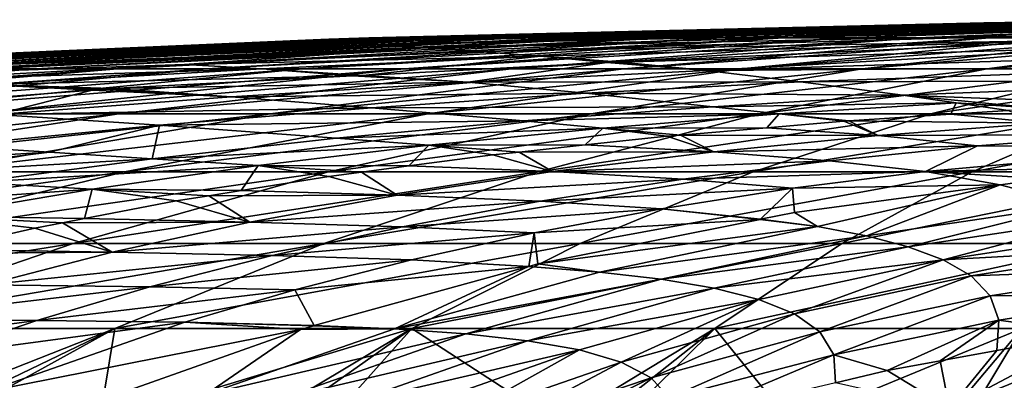
# Model space of a CAD drawing. Extents: x -50 to 50, y -39.6 to 16.5.
# Drawn here: x -15.1 to -6, y 13.1 to 16.5 of the extents above; entities that cross this region are included whole.
import ezdxf

# ---------------------------------------------------------------- set-up
doc = ezdxf.new("R2010")
doc.units = 0
doc.layers.add('L2', color=7, linetype='CONTINUOUS')

msp = doc.modelspace()

# ---------------------------------------------------------------- linework, layer by layer
at = {"layer": 'L2', "color": 7}
for points in [[(-12.23944, 16.27615, -5.997711), (-12.33365, 16.28467, -2.962737), (-6.165498, 16.44566, -2.841895)], [(-6.165498, 16.44566, -2.841895), (-12.33365, 16.28467, -2.962737), (-11.88407, 16.30487, -0.005502)], [(-6.165498, 16.44566, -2.841895), (-6.112245, 16.4378, -5.782614), (-12.23944, 16.27615, -5.997711)], [(-12.23944, 16.27615, -5.997711), (-6.112245, 16.4378, -5.782614), (-12.04381, 16.26239, -8.972649)], [(-6.112245, 16.4378, -5.782614), (-6.008448, 16.42394, -8.689946), (-12.04381, 16.26239, -8.972649)], [(-6.165498, 16.44566, -2.841895), (-11.88407, 16.30487, -0.005502), (-6.146329, 16.44997, -0.002312)], [(-6.146329, 16.44997, -0.002312), (-11.88407, 16.30487, -0.005502), (-11.88087, 16.308, 0.278974)], [(-11.83524, 16.308, 1.077039), (-4.960082, 16.46733, 0.451381), (-11.88087, 16.308, 0.278974)], [(-11.88087, 16.308, 0.278974), (-4.960082, 16.46733, 0.451381), (-4.979205, 16.46733, 0.116917)], [(-11.88087, 16.308, 0.278974), (-4.979205, 16.46733, 0.116917), (-6.146329, 16.44997, -0.002312)], [(-11.73606, 16.308, 1.87023), (-4.918517, 16.46733, 0.783803), (-11.83524, 16.308, 1.077039)], [(-11.83524, 16.308, 1.077039), (-4.918517, 16.46733, 0.783803), (-4.960082, 16.46733, 0.451381)], [(-11.58379, 16.308, 2.65496), (-4.854699, 16.46733, 1.112678), (-11.73606, 16.308, 1.87023)], [(-11.73606, 16.308, 1.87023), (-4.854699, 16.46733, 1.112678), (-4.918517, 16.46733, 0.783803)], [(-11.3791, 16.308, 3.427678), (-4.768916, 16.46733, 1.43652), (-11.58379, 16.308, 2.65496)], [(-11.58379, 16.308, 2.65496), (-4.768916, 16.46733, 1.43652), (-4.854699, 16.46733, 1.112678)], [(-11.12294, 16.308, 4.184888), (-4.661558, 16.46733, 1.753862), (-11.3791, 16.308, 3.427678)], [(-11.3791, 16.308, 3.427678), (-4.661558, 16.46733, 1.753862), (-4.768916, 16.46733, 1.43652)], [(-10.81644, 16.308, 4.923163), (-4.533108, 16.46733, 2.063269), (-11.12294, 16.308, 4.184888)], [(-11.12294, 16.308, 4.184888), (-4.533108, 16.46733, 2.063269), (-4.661558, 16.46733, 1.753862)], [(-10.46101, 16.308, 5.639165), (-4.38415, 16.46733, 2.363341), (-10.81644, 16.308, 4.923163)], [(-10.81644, 16.308, 4.923163), (-4.38415, 16.46733, 2.363341), (-4.533108, 16.46733, 2.063269)], [(-10.05825, 16.308, 6.329653), (-4.215355, 16.46733, 2.652721), (-10.46101, 16.308, 5.639165)], [(-10.46101, 16.308, 5.639165), (-4.215355, 16.46733, 2.652721), (-4.38415, 16.46733, 2.363341)], [(-9.609987, 16.308, 6.991504), (-4.02749, 16.46733, 2.930099), (-10.05825, 16.308, 6.329653)], [(-10.05825, 16.308, 6.329653), (-4.02749, 16.46733, 2.930099), (-4.215355, 16.46733, 2.652721)], [(-9.118241, 16.308, 7.621722), (-3.821402, 16.46733, 3.19422), (-9.609987, 16.308, 6.991504)], [(-9.609987, 16.308, 6.991504), (-3.821402, 16.46733, 3.19422), (-4.02749, 16.46733, 2.930099)], [(-8.585242, 16.308, 8.217458), (-3.598025, 16.46733, 3.443889), (-9.118241, 16.308, 7.621722)], [(-9.118241, 16.308, 7.621722), (-3.598025, 16.46733, 3.443889), (-3.821402, 16.46733, 3.19422)], [(-8.013398, 16.308, 8.776014), (-3.358369, 16.46733, 3.677976), (-8.585242, 16.308, 8.217458)], [(-8.585242, 16.308, 8.217458), (-3.358369, 16.46733, 3.677976), (-3.598025, 16.46733, 3.443889)], [(-7.405301, 16.308, 9.294864), (-3.103519, 16.46733, 3.895423), (-8.013398, 16.308, 8.776014)], [(-8.013398, 16.308, 8.776014), (-3.103519, 16.46733, 3.895423), (-3.358369, 16.46733, 3.677976)], [(-6.763699, 16.308, 9.771661), (-2.834627, 16.46733, 4.095247), (-7.405301, 16.308, 9.294864)], [(-7.405301, 16.308, 9.294864), (-2.834627, 16.46733, 4.095247), (-3.103519, 16.46733, 3.895423)], [(-6.091495, 16.308, 10.20425), (-2.55291, 16.46733, 4.276541), (-6.763699, 16.308, 9.771661)], [(-6.763699, 16.308, 9.771661), (-2.55291, 16.46733, 4.276541), (-2.834627, 16.46733, 4.095247)], [(-6.146329, 16.44997, -0.002312), (-4.980513, 16.45946, -0.001873), (-6.165498, 16.44566, -2.841895)], [(-6.165498, 16.44566, -2.841895), (-4.980513, 16.45946, -0.001873), (-6.112245, 16.4378, -5.782614)], [(-6.146329, 16.44997, -0.002312), (-4.979205, 16.46733, 0.116917), (-4.980513, 16.45946, -0.001873)], [(-4.980513, 16.45946, -0.001873), (0, 16.47785, -5.63522), (-6.112245, 16.4378, -5.782614)], [(-6.112245, 16.4378, -5.782614), (0, 16.47785, -5.63522), (-6.008448, 16.42394, -8.689946)], [(-5.391731, 16.308, 10.59067), (-2.259643, 16.46733, 4.438487), (-6.091495, 16.308, 10.20425)], [(-6.091495, 16.308, 10.20425), (-2.259643, 16.46733, 4.438487), (-2.55291, 16.46733, 4.276541)], [(0, 16.47785, -5.63522), (0, 16.45515, -11.40796), (-6.008448, 16.42394, -8.689946)], [(-6.008448, 16.42394, -8.689946), (0, 16.45515, -11.40796), (-5.85473, 16.40337, -11.57532)], [(-12.04381, 16.26239, -8.972649), (-6.008448, 16.42394, -8.689946), (-11.7481, 16.24281, -11.90588)], [(-6.008448, 16.42394, -8.689946), (-5.85473, 16.40337, -11.57532), (-11.7481, 16.24281, -11.90588)], [(-11.7481, 16.24281, -11.90588), (-5.85473, 16.40337, -11.57532), (-5.65181, 16.37518, -14.44982)], [(-11.7481, 16.24281, -11.90588), (-5.65181, 16.37518, -14.44982), (-11.35389, 16.21662, -14.81514)], [(-11.35389, 16.21662, -14.81514), (-5.65181, 16.37518, -14.44982), (-5.400823, 16.33769, -17.32303)], [(-18.46074, 16.01875, 1.679977), (-11.83524, 16.308, 1.077039), (-18.53192, 16.01875, 0.435147)], [(-18.53192, 16.01875, 0.435147), (-11.83524, 16.308, 1.077039), (-11.88087, 16.308, 0.278974)], [(-18.53192, 16.01875, 0.435147), (-11.88087, 16.308, 0.278974), (-12.32814, 16.29232, -0.005728)], [(-12.32814, 16.29232, -0.005728), (-18.09255, 16.04245, -0.007296), (-18.53192, 16.01875, 0.435147)], [(-18.3609, 15.99803, -6.287023), (-18.49408, 16.00803, -3.114481), (-12.33365, 16.28467, -2.962737)], [(-12.33365, 16.28467, -2.962737), (-18.49408, 16.00803, -3.114481), (-18.09255, 16.04245, -0.007296)], [(-18.30605, 16.01875, 2.917206), (-11.73606, 16.308, 1.87023), (-18.46074, 16.01875, 1.679977)], [(-18.46074, 16.01875, 1.679977), (-11.73606, 16.308, 1.87023), (-11.83524, 16.308, 1.077039)], [(-12.23944, 16.27615, -5.997711), (-18.3609, 15.99803, -6.287023), (-12.33365, 16.28467, -2.962737)], [(-18.07513, 15.98405, -9.379536), (-18.3609, 15.99803, -6.287023), (-12.23944, 16.27615, -5.997711)], [(-18.06852, 16.01875, 4.141237), (-11.58379, 16.308, 2.65496), (-18.30605, 16.01875, 2.917206)], [(-18.30605, 16.01875, 2.917206), (-11.58379, 16.308, 2.65496), (-11.73606, 16.308, 1.87023)], [(-12.33365, 16.28467, -2.962737), (-18.09255, 16.04245, -0.007296), (-12.32814, 16.29232, -0.005728)], [(-12.23944, 16.27615, -5.997711), (-12.04381, 16.26239, -8.972649), (-18.07513, 15.98405, -9.379536)], [(-18.07513, 15.98405, -9.379536), (-12.04381, 16.26239, -8.972649), (-17.63891, 15.96563, -12.4127)], [(-17.74925, 16.01875, 5.346531), (-11.3791, 16.308, 3.427678), (-18.06852, 16.01875, 4.141237)], [(-18.06852, 16.01875, 4.141237), (-11.3791, 16.308, 3.427678), (-11.58379, 16.308, 2.65496)], [(-17.34968, 16.01875, 6.527635), (-11.12294, 16.308, 4.184888), (-17.74925, 16.01875, 5.346531)], [(-17.74925, 16.01875, 5.346531), (-11.12294, 16.308, 4.184888), (-11.3791, 16.308, 3.427678)], [(-12.04381, 16.26239, -8.972649), (-11.7481, 16.24281, -11.90588), (-17.63891, 15.96563, -12.4127)], [(-16.87161, 16.01875, 7.679206), (-10.81644, 16.308, 4.923163), (-17.34968, 16.01875, 6.527635)], [(-17.34968, 16.01875, 6.527635), (-10.81644, 16.308, 4.923163), (-11.12294, 16.308, 4.184888)], [(-16.31721, 16.01875, 8.796034), (-10.46101, 16.308, 5.639165), (-16.87161, 16.01875, 7.679206)], [(-16.87161, 16.01875, 7.679206), (-10.46101, 16.308, 5.639165), (-10.81644, 16.308, 4.923163)], [(-15.68898, 16.01875, 9.873065), (-10.05825, 16.308, 6.329653), (-16.31721, 16.01875, 8.796034)], [(-16.31721, 16.01875, 8.796034), (-10.05825, 16.308, 6.329653), (-10.46101, 16.308, 5.639165)], [(-14.98977, 16.01875, 10.90543), (-9.609987, 16.308, 6.991504), (-15.68898, 16.01875, 9.873065)], [(-15.68898, 16.01875, 9.873065), (-9.609987, 16.308, 6.991504), (-10.05825, 16.308, 6.329653)], [(-14.22274, 16.01875, 11.88845), (-9.118241, 16.308, 7.621722), (-14.98977, 16.01875, 10.90543)], [(-14.98977, 16.01875, 10.90543), (-9.118241, 16.308, 7.621722), (-9.609987, 16.308, 6.991504)], [(-13.39136, 16.01875, 12.81768), (-8.585242, 16.308, 8.217458), (-14.22274, 16.01875, 11.88845)], [(-14.22274, 16.01875, 11.88845), (-8.585242, 16.308, 8.217458), (-9.118241, 16.308, 7.621722)], [(-12.49939, 16.01875, 13.68893), (-8.013398, 16.308, 8.776014), (-13.39136, 16.01875, 12.81768)], [(-13.39136, 16.01875, 12.81768), (-8.013398, 16.308, 8.776014), (-8.585242, 16.308, 8.217458)], [(-11.55087, 16.01875, 14.49823), (-7.405301, 16.308, 9.294864), (-12.49939, 16.01875, 13.68893)], [(-12.49939, 16.01875, 13.68893), (-7.405301, 16.308, 9.294864), (-8.013398, 16.308, 8.776014)], [(-12.33365, 16.28467, -2.962737), (-12.25454, 16.29551, -0.005708), (-11.88407, 16.30487, -0.005502)], [(-12.32814, 16.29232, -0.005728), (-12.25454, 16.29551, -0.005708), (-12.33365, 16.28467, -2.962737)], [(-12.32814, 16.29232, -0.005728), (-11.88087, 16.308, 0.278974), (-12.25454, 16.29551, -0.005708)], [(-11.88087, 16.308, 0.278974), (-11.88407, 16.30487, -0.005502), (-12.25454, 16.29551, -0.005708)], [(-10.55009, 16.01875, 15.24195), (-6.763699, 16.308, 9.771661), (-11.55087, 16.01875, 14.49823)], [(-11.55087, 16.01875, 14.49823), (-6.763699, 16.308, 9.771661), (-7.405301, 16.308, 9.294864)], [(-11.35389, 16.21662, -14.81514), (-5.400823, 16.33769, -17.32303), (-10.86371, 16.18218, -17.71571)], [(-10.86371, 16.18218, -17.71571), (-5.400823, 16.33769, -17.32303), (-5.103145, 16.28902, -20.20287)], [(-10.86371, 16.18218, -17.71571), (-5.103145, 16.28902, -20.20287), (-10.28062, 16.13756, -20.62001)], [(-9.501582, 16.01875, 15.9167), (-6.091495, 16.308, 10.20425), (-10.55009, 16.01875, 15.24195)], [(-10.55009, 16.01875, 15.24195), (-6.091495, 16.308, 10.20425), (-6.763699, 16.308, 9.771661)], [(-10.28062, 16.13756, -20.62001), (-5.103145, 16.28902, -20.20287), (-9.527199, 16.0827, -23.52555)], [(-5.103145, 16.28902, -20.20287), (-4.814544, 16.22614, -23.0951), (-9.527199, 16.0827, -23.52555)], [(-8.410083, 16.01875, 16.51944), (-5.391731, 16.308, 10.59067), (-9.501582, 16.01875, 15.9167)], [(-9.501582, 16.01875, 15.9167), (-5.391731, 16.308, 10.59067), (-6.091495, 16.308, 10.20425)], [(-7.280533, 16.01875, 17.04744), (-4.667573, 16.308, 10.92917), (-8.410083, 16.01875, 16.51944)], [(-8.410083, 16.01875, 16.51944), (-4.667573, 16.308, 10.92917), (-5.391731, 16.308, 10.59067)], [(-6.118043, 16.01875, 17.49831), (-3.922297, 16.308, 11.21822), (-7.280533, 16.01875, 17.04744)], [(-7.280533, 16.01875, 17.04744), (-3.922297, 16.308, 11.21822), (-4.667573, 16.308, 10.92917)], [(-4.927874, 16.01875, 17.87002), (-3.159276, 16.308, 11.45652), (-6.118043, 16.01875, 17.49831)], [(-6.118043, 16.01875, 17.49831), (-3.159276, 16.308, 11.45652), (-3.922297, 16.308, 11.21822)], [(-17.63891, 15.96563, -12.4127), (-11.7481, 16.24281, -11.90588), (-11.35389, 16.21662, -14.81514)], [(-17.63891, 15.96563, -12.4127), (-11.35389, 16.21662, -14.81514), (-17.05479, 15.9421, -15.4065)], [(-17.05479, 15.9421, -15.4065), (-11.35389, 16.21662, -14.81514), (-13.59885, 16.06183, -18.01239)], [(-11.35389, 16.21662, -14.81514), (-10.86371, 16.18218, -17.71571), (-13.59885, 16.06183, -18.01239)], [(-13.59885, 16.06183, -18.01239), (-10.86371, 16.18218, -17.71571), (-10.28062, 16.13756, -20.62001)], [(-8.734145, 16.00413, -26.65356), (-9.527199, 16.0827, -23.52555), (-4.814544, 16.22614, -23.0951)], [(-8.734145, 16.00413, -26.65356), (-4.814544, 16.22614, -23.0951), (-4.316386, 16.14459, -26.17353)], [(-13.59885, 16.06183, -18.01239), (-10.28062, 16.13756, -20.62001), (-12.87442, 16.01997, -20.94149)], [(-12.87442, 16.01997, -20.94149), (-10.28062, 16.13756, -20.62001), (-11.93169, 15.95923, -23.89371)], [(-10.28062, 16.13756, -20.62001), (-9.660068, 16.07865, -23.53769), (-11.93169, 15.95923, -23.89371)], [(-9.660068, 16.07865, -23.53769), (-10.95232, 15.8949, -27.01216), (-11.93169, 15.95923, -23.89371)], [(-9.660068, 16.07865, -23.53769), (-8.734145, 16.00413, -26.65356), (-10.95232, 15.8949, -27.01216)], [(-9.608579, 16.08022, -23.53298), (-9.660068, 16.07865, -23.53769), (-10.28062, 16.13756, -20.62001)], [(-10.28062, 16.13756, -20.62001), (-9.527199, 16.0827, -23.52555), (-9.608579, 16.08022, -23.53298)], [(-9.608579, 16.08022, -23.53298), (-8.734145, 16.00413, -26.65356), (-9.660068, 16.07865, -23.53769)], [(-9.608579, 16.08022, -23.53298), (-9.527199, 16.0827, -23.52555), (-8.734145, 16.00413, -26.65356)], [(-3.868175, 16.03878, -29.27336), (-8.734145, 16.00413, -26.65356), (-4.316386, 16.14459, -26.17353)], [(-20.19158, 15.60179, 14.68988), (-14.98977, 16.01875, 10.90543), (-21.13343, 15.60179, 13.29926)], [(-21.13343, 15.60179, 13.29926), (-14.98977, 16.01875, 10.90543), (-15.68898, 16.01875, 9.873065)], [(-19.15837, 15.60179, 16.01403), (-14.22274, 16.01875, 11.88845), (-20.19158, 15.60179, 14.68988)], [(-20.19158, 15.60179, 14.68988), (-14.22274, 16.01875, 11.88845), (-14.98977, 16.01875, 10.90543)], [(-18.03848, 15.60179, 17.26573), (-13.39136, 16.01875, 12.81768), (-19.15837, 15.60179, 16.01403)], [(-19.15837, 15.60179, 16.01403), (-13.39136, 16.01875, 12.81768), (-14.22274, 16.01875, 11.88845)], [(-16.83698, 15.60179, 18.43932), (-12.49939, 16.01875, 13.68893), (-18.03848, 15.60179, 17.26573)], [(-18.03848, 15.60179, 17.26573), (-12.49939, 16.01875, 13.68893), (-13.39136, 16.01875, 12.81768)], [(-17.05479, 15.9421, -15.4065), (-13.59885, 16.06183, -18.01239), (-16.327, 15.9119, -18.37797)], [(-15.55931, 15.60179, 19.52947), (-11.55087, 16.01875, 14.49823), (-16.83698, 15.60179, 18.43932)], [(-16.83698, 15.60179, 18.43932), (-11.55087, 16.01875, 14.49823), (-12.49939, 16.01875, 13.68893)], [(-16.327, 15.9119, -18.37797), (-13.59885, 16.06183, -18.01239), (-12.87442, 16.01997, -20.94149)], [(-16.327, 15.9119, -18.37797), (-12.87442, 16.01997, -20.94149), (-15.46059, 15.87318, -21.3406)], [(-14.21123, 15.60179, 20.53127), (-10.55009, 16.01875, 15.24195), (-15.55931, 15.60179, 19.52947)], [(-15.55931, 15.60179, 19.52947), (-10.55009, 16.01875, 15.24195), (-11.55087, 16.01875, 14.49823)], [(-15.46059, 15.87318, -21.3406), (-12.87442, 16.01997, -20.94149), (-12.03295, 15.9539, -23.90958)], [(-12.79886, 15.60179, 21.44018), (-9.501582, 16.01875, 15.9167), (-14.21123, 15.60179, 20.53127)], [(-14.21123, 15.60179, 20.53127), (-9.501582, 16.01875, 15.9167), (-10.55009, 16.01875, 15.24195)], [(-12.87442, 16.01997, -20.94149), (-11.93169, 15.95923, -23.89371), (-12.03295, 15.9539, -23.90958)], [(-11.32859, 15.60179, 22.25209), (-8.410083, 16.01875, 16.51944), (-12.79886, 15.60179, 21.44018)], [(-12.79886, 15.60179, 21.44018), (-8.410083, 16.01875, 16.51944), (-9.501582, 16.01875, 15.9167)], [(-9.807055, 15.60179, 22.96332), (-7.280533, 16.01875, 17.04744), (-11.32859, 15.60179, 22.25209)], [(-11.32859, 15.60179, 22.25209), (-7.280533, 16.01875, 17.04744), (-8.410083, 16.01875, 16.51944)], [(-7.85346, 15.89943, -29.80207), (-10.95232, 15.8949, -27.01216), (-8.734145, 16.00413, -26.65356)], [(-8.241153, 15.60179, 23.57065), (-6.118043, 16.01875, 17.49831), (-9.807055, 15.60179, 22.96332)], [(-9.807055, 15.60179, 22.96332), (-6.118043, 16.01875, 17.49831), (-7.280533, 16.01875, 17.04744)], [(-7.85346, 15.89943, -29.80207), (-8.734145, 16.00413, -26.65356), (-3.868175, 16.03878, -29.27336)], [(-6.637966, 15.60179, 24.07135), (-4.927874, 16.01875, 17.87002), (-8.241153, 15.60179, 23.57065)], [(-8.241153, 15.60179, 23.57065), (-4.927874, 16.01875, 17.87002), (-6.118043, 16.01875, 17.49831)], [(-3.868175, 16.03878, -29.27336), (-3.384104, 15.91001, -32.2942), (-7.85346, 15.89943, -29.80207)], [(-5.004745, 15.60179, 24.46313), (-3.715408, 16.01875, 18.16087), (-6.637966, 15.60179, 24.07135)], [(-6.637966, 15.60179, 24.07135), (-3.715408, 16.01875, 18.16087), (-4.927874, 16.01875, 17.87002)], [(-15.46059, 15.87318, -21.3406), (-12.03295, 15.9539, -23.90958), (-14.28137, 15.83569, -24.26197)], [(-10.95232, 15.8949, -27.01216), (-14.28137, 15.83569, -24.26197), (-12.03295, 15.9539, -23.90958)], [(-13.1628, 15.75813, -27.45285), (-14.28137, 15.83569, -24.26197), (-10.95232, 15.8949, -27.01216)], [(-9.858012, 15.79165, -30.17849), (-13.1628, 15.75813, -27.45285), (-10.95232, 15.8949, -27.01216)], [(-10.95232, 15.8949, -27.01216), (-12.03295, 15.9539, -23.90958), (-11.93169, 15.95923, -23.89371)], [(-9.858012, 15.79165, -30.17849), (-10.95232, 15.8949, -27.01216), (-7.85346, 15.89943, -29.80207)], [(-7.85346, 15.89943, -29.80207), (-6.900856, 15.77296, -32.80246), (-9.858012, 15.79165, -30.17849)], [(-7.85346, 15.89943, -29.80207), (-3.384104, 15.91001, -32.2942), (-6.900856, 15.77296, -32.80246)], [(-3.384104, 15.91001, -32.2942), (-4.746509, 15.69087, -35.3362), (-6.900856, 15.77296, -32.80246)], [(-15.46059, 15.87318, -21.3406), (-14.46069, 15.82203, -24.30224), (-16.71898, 15.64988, -24.80941)], [(-16.71898, 15.64988, -24.80941), (-14.46069, 15.82203, -24.30224), (-15.3559, 15.59281, -27.97677)], [(-15.46059, 15.87318, -21.3406), (-14.28137, 15.83569, -24.26197), (-14.34072, 15.83117, -24.2753)], [(-14.34072, 15.83117, -24.2753), (-14.46069, 15.82203, -24.30224), (-15.46059, 15.87318, -21.3406)], [(-15.3559, 15.59281, -27.97677), (-14.46069, 15.82203, -24.30224), (-13.1628, 15.75813, -27.45285)], [(-14.46069, 15.82203, -24.30224), (-14.34072, 15.83117, -24.2753), (-13.1628, 15.75813, -27.45285)], [(-13.1628, 15.75813, -27.45285), (-14.34072, 15.83117, -24.2753), (-14.28137, 15.83569, -24.26197)], [(-11.855, 15.65676, -30.633), (-15.3559, 15.59281, -27.97677), (-13.1628, 15.75813, -27.45285)], [(-11.855, 15.65676, -30.633), (-13.1628, 15.75813, -27.45285), (-9.858012, 15.79165, -30.17849)], [(-9.858012, 15.79165, -30.17849), (-8.673684, 15.66699, -33.16544), (-11.855, 15.65676, -30.633)], [(-9.858012, 15.79165, -30.17849), (-6.900856, 15.77296, -32.80246), (-8.673684, 15.66699, -33.16544)], [(-6.402976, 15.70347, -34.21889), (-8.673684, 15.66699, -33.16544), (-6.900856, 15.77296, -32.80246)], [(-8.054316, 15.59922, -34.55898), (-8.673684, 15.66699, -33.16544), (-6.402976, 15.70347, -34.21889)], [(-6.402976, 15.70347, -34.21889), (-6.451582, 15.59768, -35.61637), (-8.054316, 15.59922, -34.55898)], [(-6.402976, 15.70347, -34.21889), (-6.900856, 15.77296, -32.80246), (-5.61644, 15.65151, -35.45418)], [(-5.61644, 15.65151, -35.45418), (-6.900856, 15.77296, -32.80246), (-4.746509, 15.69087, -35.3362)], [(-6.402976, 15.70347, -34.21889), (-5.916726, 15.63216, -35.5125), (-6.451582, 15.59768, -35.61637)], [(-5.61644, 15.65151, -35.45418), (-5.916726, 15.63216, -35.5125), (-6.402976, 15.70347, -34.21889)], [(-13.83364, 15.49359, -31.16689), (-15.3559, 15.59281, -27.97677), (-11.855, 15.65676, -30.633)], [(-11.855, 15.65676, -30.633), (-10.43905, 15.53415, -33.60476), (-13.83364, 15.49359, -31.16689)], [(-11.855, 15.65676, -30.633), (-8.673684, 15.66699, -33.16544), (-10.43905, 15.53415, -33.60476)], [(-8.054316, 15.59922, -34.55898), (-10.43905, 15.53415, -33.60476), (-8.673684, 15.66699, -33.16544)], [(-6.451582, 15.59768, -35.61637), (-5.916726, 15.63216, -35.5125), (-5.596697, 15.51401, -37.28017)], [(-17.76133, 15.05881, 25.66017), (-14.21123, 15.60179, 20.53127), (-19.44616, 15.05881, 24.40811)], [(-19.44616, 15.05881, 24.40811), (-14.21123, 15.60179, 20.53127), (-15.55931, 15.60179, 19.52947)], [(-15.99614, 15.05881, 26.79614), (-12.79886, 15.60179, 21.44018), (-17.76133, 15.05881, 25.66017)], [(-17.76133, 15.05881, 25.66017), (-12.79886, 15.60179, 21.44018), (-14.21123, 15.60179, 20.53127)], [(-14.15857, 15.05881, 27.81086), (-11.32859, 15.60179, 22.25209), (-15.99614, 15.05881, 26.79614)], [(-15.99614, 15.05881, 26.79614), (-11.32859, 15.60179, 22.25209), (-12.79886, 15.60179, 21.44018)], [(-13.83364, 15.49359, -31.16689), (-15.78311, 15.30095, -31.78141), (-15.3559, 15.59281, -27.97677)], [(-12.25695, 15.05881, 28.69976), (-9.807055, 15.60179, 22.96332), (-14.15857, 15.05881, 27.81086)], [(-14.15857, 15.05881, 27.81086), (-9.807055, 15.60179, 22.96332), (-11.32859, 15.60179, 22.25209)], [(-13.83364, 15.49359, -31.16689), (-10.43905, 15.53415, -33.60476), (-12.18504, 15.37309, -34.12179)], [(-10.29987, 15.05881, 29.45882), (-8.241153, 15.60179, 23.57065), (-12.25695, 15.05881, 28.69976)], [(-12.25695, 15.05881, 28.69976), (-8.241153, 15.60179, 23.57065), (-9.807055, 15.60179, 22.96332)], [(-9.698154, 15.46813, -34.97637), (-12.18504, 15.37309, -34.12179), (-10.43905, 15.53415, -33.60476)], [(-9.698154, 15.46813, -34.97637), (-10.43905, 15.53415, -33.60476), (-8.054316, 15.59922, -34.55898)], [(-8.29619, 15.05881, 30.08459), (-6.637966, 15.60179, 24.07135), (-10.29987, 15.05881, 29.45882)], [(-10.29987, 15.05881, 29.45882), (-6.637966, 15.60179, 24.07135), (-8.241153, 15.60179, 23.57065)], [(-8.167915, 15.47146, -35.99596), (-9.698154, 15.46813, -34.97637), (-8.054316, 15.59922, -34.55898)], [(-6.254976, 15.05881, 30.57425), (-5.004745, 15.60179, 24.46313), (-8.29619, 15.05881, 30.08459)], [(-8.29619, 15.05881, 30.08459), (-5.004745, 15.60179, 24.46313), (-6.637966, 15.60179, 24.07135)], [(-8.167915, 15.47146, -35.99596), (-8.054316, 15.59922, -34.55898), (-7.450668, 15.53233, -35.81323)], [(-7.131014, 15.39745, -37.59073), (-8.167915, 15.47146, -35.99596), (-7.450668, 15.53233, -35.81323)], [(-8.054316, 15.59922, -34.55898), (-6.451582, 15.59768, -35.61637), (-7.403933, 15.5363, -35.80132)], [(-8.054316, 15.59922, -34.55898), (-7.403933, 15.5363, -35.80132), (-7.450668, 15.53233, -35.81323)], [(-7.403933, 15.5363, -35.80132), (-7.131014, 15.39745, -37.59073), (-7.450668, 15.53233, -35.81323)], [(-6.451582, 15.59768, -35.61637), (-5.596697, 15.51401, -37.28017), (-7.403933, 15.5363, -35.80132)], [(-7.403933, 15.5363, -35.80132), (-5.596697, 15.51401, -37.28017), (-7.131014, 15.39745, -37.59073)], [(-4.185463, 15.05881, 30.92557), (-3.348882, 15.60179, 24.74424), (-6.254976, 15.05881, 30.57425)], [(-6.254976, 15.05881, 30.57425), (-3.348882, 15.60179, 24.74424), (-5.004745, 15.60179, 24.46313)], [(-13.83364, 15.49359, -31.16689), (-14.85763, 15.24356, -33.29142), (-15.78311, 15.30095, -31.78141)], [(-13.89973, 15.18244, -34.71795), (-14.85763, 15.24356, -33.29142), (-13.83364, 15.49359, -31.16689)], [(-13.83364, 15.49359, -31.16689), (-12.18504, 15.37309, -34.12179), (-13.89973, 15.18244, -34.71795)], [(-11.32201, 15.30871, -35.4725), (-12.18504, 15.37309, -34.12179), (-9.698154, 15.46813, -34.97637)], [(-9.698154, 15.46813, -34.97637), (-9.862723, 15.31066, -36.47608), (-11.32201, 15.30871, -35.4725)], [(-9.698154, 15.46813, -34.97637), (-9.101233, 15.39224, -36.23374), (-9.862723, 15.31066, -36.47608)], [(-8.975212, 15.40294, -36.20164), (-9.698154, 15.46813, -34.97637), (-8.167915, 15.47146, -35.99596)], [(-8.975212, 15.40294, -36.20164), (-9.101233, 15.39224, -36.23374), (-9.698154, 15.46813, -34.97637)], [(-7.131014, 15.39745, -37.59073), (-8.975212, 15.40294, -36.20164), (-8.167915, 15.47146, -35.99596)], [(-4.840365, 15.40649, -39.05808), (-7.131014, 15.39745, -37.59073), (-5.596697, 15.51401, -37.28017)], [(-13.89973, 15.18244, -34.71795), (-12.18504, 15.37309, -34.12179), (-11.32201, 15.30871, -35.4725)], [(-9.862723, 15.31066, -36.47608), (-9.101233, 15.39224, -36.23374), (-8.664165, 15.24763, -37.98756)], [(-8.664165, 15.24763, -37.98756), (-9.101233, 15.39224, -36.23374), (-8.975212, 15.40294, -36.20164)], [(-8.664165, 15.24763, -37.98756), (-8.975212, 15.40294, -36.20164), (-7.131014, 15.39745, -37.59073)], [(-6.205119, 15.30072, -39.29494), (-8.664165, 15.24763, -37.98756), (-7.131014, 15.39745, -37.59073)], [(-6.205119, 15.30072, -39.29494), (-7.131014, 15.39745, -37.59073), (-4.840365, 15.40649, -39.05808)], [(-4.840365, 15.40649, -39.05808), (-4.235357, 15.28454, -40.80019), (-6.205119, 15.30072, -39.29494)], [(-15.78311, 15.30095, -31.78141), (-14.85763, 15.24356, -33.29142), (-17.69271, 15.07771, -32.47768)], [(-17.69271, 15.07771, -32.47768), (-14.85763, 15.24356, -33.29142), (-16.65034, 15.0211, -33.98067)], [(-13.89973, 15.18244, -34.71795), (-16.65034, 15.0211, -33.98067), (-14.85763, 15.24356, -33.29142)], [(-13.89973, 15.18244, -34.71795), (-11.32201, 15.30871, -35.4725), (-12.91342, 15.1195, -36.04886)], [(-12.91342, 15.1195, -36.04886), (-11.32201, 15.30871, -35.4725), (-11.50577, 15.11521, -37.05261)], [(-11.32201, 15.30871, -35.4725), (-10.72314, 15.21848, -36.74991), (-11.50577, 15.11521, -37.05261)], [(-11.32201, 15.30871, -35.4725), (-9.862723, 15.31066, -36.47608), (-10.47845, 15.24469, -36.67204)], [(-11.32201, 15.30871, -35.4725), (-10.47845, 15.24469, -36.67204), (-10.72314, 15.21848, -36.74991)], [(-10.47845, 15.24469, -36.67204), (-10.16787, 15.06317, -38.47049), (-10.72314, 15.21848, -36.74991)], [(-9.862723, 15.31066, -36.47608), (-8.664165, 15.24763, -37.98756), (-10.47845, 15.24469, -36.67204)], [(-10.47845, 15.24469, -36.67204), (-8.664165, 15.24763, -37.98756), (-10.16787, 15.06317, -38.47049)], [(-7.583324, 15.16309, -39.6013), (-10.16787, 15.06317, -38.47049), (-8.664165, 15.24763, -37.98756)], [(-7.583324, 15.16309, -39.6013), (-8.664165, 15.24763, -37.98756), (-6.205119, 15.30072, -39.29494)], [(-6.205119, 15.30072, -39.29494), (-6.69027, 15.06405, -41.18343), (-7.583324, 15.16309, -39.6013)], [(-6.205119, 15.30072, -39.29494), (-4.235357, 15.28454, -40.80019), (-6.69027, 15.06405, -41.18343)], [(-4.235357, 15.28454, -40.80019), (-3.785377, 15.13507, -42.51955), (-6.69027, 15.06405, -41.18343)], [(-15.57131, 14.96083, -35.39446), (-16.65034, 15.0211, -33.98067), (-13.89973, 15.18244, -34.71795)], [(-13.89973, 15.18244, -34.71795), (-12.91342, 15.1195, -36.04886), (-15.57131, 14.96083, -35.39446)], [(-10.16787, 15.06317, -38.47049), (-11.50577, 15.11521, -37.05261), (-10.72314, 15.21848, -36.74991)], [(-8.950154, 14.99177, -39.97944), (-10.16787, 15.06317, -38.47049), (-7.583324, 15.16309, -39.6013)], [(-7.583324, 15.16309, -39.6013), (-6.69027, 15.06405, -41.18343), (-8.950154, 14.99177, -39.97944)], [(-15.57131, 14.96083, -35.39446), (-12.91342, 15.1195, -36.04886), (-14.46, 14.89902, -36.70673)], [(-12.91342, 15.1195, -36.04886), (-13.0699, 14.88598, -37.7189), (-14.46, 14.89902, -36.70673)], [(-12.91342, 15.1195, -36.04886), (-12.25249, 15.01668, -37.34143), (-13.0699, 14.88598, -37.7189)], [(-11.94822, 15.05683, -37.22375), (-12.25249, 15.01668, -37.34143), (-12.91342, 15.1195, -36.04886)], [(-12.91342, 15.1195, -36.04886), (-11.50577, 15.11521, -37.05261), (-11.94822, 15.05683, -37.22375)], [(-10.16787, 15.06317, -38.47049), (-11.94822, 15.05683, -37.22375), (-11.50577, 15.11521, -37.05261)], [(-11.6159, 14.84358, -39.03717), (-11.94822, 15.05683, -37.22375), (-10.16787, 15.06317, -38.47049)], [(-8.950154, 14.99177, -39.97944), (-11.6159, 14.84358, -39.03717), (-10.16787, 15.06317, -38.47049)], [(-6.69027, 15.06405, -41.18343), (-7.929308, 14.90633, -41.46194), (-8.950154, 14.99177, -39.97944)], [(-6.69027, 15.06405, -41.18343), (-5.993412, 14.93772, -42.75666), (-7.929308, 14.90633, -41.46194)], [(-6.69027, 15.06405, -41.18343), (-3.785377, 15.13507, -42.51955), (-5.568211, 14.99477, -42.68036)], [(-6.69027, 15.06405, -41.18343), (-5.568211, 14.99477, -42.68036), (-5.9912, 14.93802, -42.75626)], [(-5.9912, 14.93802, -42.75626), (-5.993412, 14.93772, -42.75666), (-6.69027, 15.06405, -41.18343)], [(-16.90947, 14.39102, 33.2143), (-14.15857, 15.05881, 27.81086), (-19.10406, 14.39102, 32.00242)], [(-19.10406, 14.39102, 32.00242), (-14.15857, 15.05881, 27.81086), (-15.99614, 15.05881, 26.79614)], [(-14.63838, 14.39102, 34.2759), (-12.25695, 15.05881, 28.69976), (-16.90947, 14.39102, 33.2143)], [(-16.90947, 14.39102, 33.2143), (-12.25695, 15.05881, 28.69976), (-14.15857, 15.05881, 27.81086)], [(-12.30105, 14.39102, 35.18244), (-10.29987, 15.05881, 29.45882), (-14.63838, 14.39102, 34.2759)], [(-14.63838, 14.39102, 34.2759), (-10.29987, 15.05881, 29.45882), (-12.25695, 15.05881, 28.69976)], [(-13.0699, 14.88598, -37.7189), (-12.25249, 15.01668, -37.34143), (-11.6159, 14.84358, -39.03717)], [(-9.908075, 14.39102, 35.92979), (-8.29619, 15.05881, 30.08459), (-12.30105, 14.39102, 35.18244)], [(-12.30105, 14.39102, 35.18244), (-8.29619, 15.05881, 30.08459), (-10.29987, 15.05881, 29.45882)], [(-11.6159, 14.84358, -39.03717), (-12.25249, 15.01668, -37.34143), (-11.94822, 15.05683, -37.22375)], [(-10.2826, 14.78579, -40.42974), (-11.6159, 14.84358, -39.03717), (-8.950154, 14.99177, -39.97944)], [(-8.950154, 14.99177, -39.97944), (-7.929308, 14.90633, -41.46194), (-10.2826, 14.78579, -40.42974)], [(-7.47027, 14.39102, 36.51458), (-6.254976, 15.05881, 30.57425), (-9.908075, 14.39102, 35.92979)], [(-9.908075, 14.39102, 35.92979), (-6.254976, 15.05881, 30.57425), (-8.29619, 15.05881, 30.08459)], [(-4.998666, 14.39102, 36.93417), (-4.185463, 15.05881, 30.92557), (-7.47027, 14.39102, 36.51458)], [(-7.47027, 14.39102, 36.51458), (-4.185463, 15.05881, 30.92557), (-6.254976, 15.05881, 30.57425)], [(-5.284846, 14.7513, -44.88608), (-5.9912, 14.93802, -42.75626), (-5.568211, 14.99477, -42.68036)], [(-15.57131, 14.96083, -35.39446), (-14.46, 14.89902, -36.70673), (-17.18876, 14.70699, -36.15135)], [(-17.18876, 14.70699, -36.15135), (-14.46, 14.89902, -36.70673), (-15.95021, 14.64584, -37.44614)], [(-14.53221, 14.62496, -38.46457), (-15.95021, 14.64584, -37.44614), (-14.46, 14.89902, -36.70673)], [(-14.53221, 14.62496, -38.46457), (-14.46, 14.89902, -36.70673), (-13.67652, 14.78898, -37.99902)], [(-14.46, 14.89902, -36.70673), (-13.0699, 14.88598, -37.7189), (-13.37182, 14.8377, -37.85831)], [(-14.46, 14.89902, -36.70673), (-13.37182, 14.8377, -37.85831), (-13.67652, 14.78898, -37.99902)], [(-13.0699, 14.88598, -37.7189), (-11.6159, 14.84358, -39.03717), (-13.37182, 14.8377, -37.85831)], [(-9.149417, 14.71498, -41.80213), (-10.2826, 14.78579, -40.42974), (-7.929308, 14.90633, -41.46194)], [(-7.929308, 14.90633, -41.46194), (-8.226463, 14.61738, -43.19063), (-9.149417, 14.71498, -41.80213)], [(-7.929308, 14.90633, -41.46194), (-7.91141, 14.68042, -43.10083), (-8.226463, 14.61738, -43.19063)], [(-5.993412, 14.93772, -42.75666), (-7.91141, 14.68042, -43.10083), (-7.929308, 14.90633, -41.46194)], [(-7.697209, 14.54949, -44.15573), (-7.91141, 14.68042, -43.10083), (-5.993412, 14.93772, -42.75666)], [(-7.240669, 14.46323, -45.11303), (-7.697209, 14.54949, -44.15573), (-5.9912, 14.93802, -42.75626)], [(-7.697209, 14.54949, -44.15573), (-5.993412, 14.93772, -42.75666), (-5.9912, 14.93802, -42.75626)], [(-7.240669, 14.46323, -45.11303), (-5.9912, 14.93802, -42.75626), (-5.284846, 14.7513, -44.88608)], [(-12.99008, 14.59183, -39.67652), (-14.53221, 14.62496, -38.46457), (-13.67652, 14.78898, -37.99902)], [(-13.37182, 14.8377, -37.85831), (-12.99008, 14.59183, -39.67652), (-13.67652, 14.78898, -37.99902)], [(-13.37182, 14.8377, -37.85831), (-11.6159, 14.84358, -39.03717), (-12.99008, 14.59183, -39.67652)], [(-10.2826, 14.78579, -40.42974), (-12.99008, 14.59183, -39.67652), (-11.6159, 14.84358, -39.03717)], [(-11.56484, 14.54759, -40.9448), (-12.99008, 14.59183, -39.67652), (-10.2826, 14.78579, -40.42974)], [(-9.149417, 14.71498, -41.80213), (-11.56484, 14.54759, -40.9448), (-10.2826, 14.78579, -40.42974)], [(-10.33731, 14.49184, -42.19966), (-11.56484, 14.54759, -40.9448), (-9.149417, 14.71498, -41.80213)], [(-9.149417, 14.71498, -41.80213), (-8.229346, 14.61681, -43.19146), (-10.33731, 14.49184, -42.19966)], [(-9.149417, 14.71498, -41.80213), (-8.226463, 14.61738, -43.19063), (-8.229346, 14.61681, -43.19146)], [(-5.284846, 14.7513, -44.88608), (-6.850801, 14.36208, -46.0958), (-7.240669, 14.46323, -45.11303)], [(-5.284846, 14.7513, -44.88608), (-5.01353, 14.63618, -45.95412), (-6.850801, 14.36208, -46.0958)], [(-14.73728, 14.58565, -38.57614), (-14.99583, 14.53609, -38.71681), (-15.95021, 14.64584, -37.44614)], [(-15.95021, 14.64584, -37.44614), (-14.99583, 14.53609, -38.71681), (-15.87286, 14.33575, -39.27475)], [(-14.73728, 14.58565, -38.57614), (-15.95021, 14.64584, -37.44614), (-14.53221, 14.62496, -38.46457)], [(-12.99008, 14.59183, -39.67652), (-14.73728, 14.58565, -38.57614), (-14.53221, 14.62496, -38.46457)], [(-10.33731, 14.49184, -42.19966), (-8.229346, 14.61681, -43.19146), (-10.30369, 14.20178, -43.78274)], [(-8.229346, 14.61681, -43.19146), (-7.697209, 14.54949, -44.15573), (-10.30369, 14.20178, -43.78274)], [(-8.229346, 14.61681, -43.19146), (-8.226463, 14.61738, -43.19063), (-7.697209, 14.54949, -44.15573)], [(-8.226463, 14.61738, -43.19063), (-7.91141, 14.68042, -43.10083), (-7.697209, 14.54949, -44.15573)], [(-6.524528, 14.24006, -47.15035), (-6.850801, 14.36208, -46.0958), (-5.01353, 14.63618, -45.95412)], [(-6.524528, 14.24006, -47.15035), (-5.01353, 14.63618, -45.95412), (-4.788703, 14.50253, -47.07978)], [(-15.87286, 14.33575, -39.27475), (-14.99583, 14.53609, -38.71681), (-14.27424, 14.31179, -40.3753)], [(-14.27424, 14.31179, -40.3753), (-14.99583, 14.53609, -38.71681), (-14.73728, 14.58565, -38.57614)], [(-14.27424, 14.31179, -40.3753), (-14.73728, 14.58565, -38.57614), (-12.99008, 14.59183, -39.67652)], [(-11.56484, 14.54759, -40.9448), (-14.27424, 14.31179, -40.3753), (-12.99008, 14.59183, -39.67652)], [(-12.78283, 14.28048, -41.51534), (-14.27424, 14.31179, -40.3753), (-11.56484, 14.54759, -40.9448)], [(-10.33731, 14.49184, -42.19966), (-12.78283, 14.28048, -41.51534), (-11.56484, 14.54759, -40.9448)], [(-9.728911, 14.12612, -44.66409), (-10.30369, 14.20178, -43.78274), (-7.697209, 14.54949, -44.15573)], [(-9.728911, 14.12612, -44.66409), (-7.697209, 14.54949, -44.15573), (-7.240669, 14.46323, -45.11303)], [(-11.48124, 14.23956, -42.64852), (-12.78283, 14.28048, -41.51534), (-10.33731, 14.49184, -42.19966)], [(-10.33731, 14.49184, -42.19966), (-10.3866, 14.17893, -43.81609), (-11.48124, 14.23956, -42.64852)], [(-10.33731, 14.49184, -42.19966), (-10.30369, 14.20178, -43.78274), (-10.3866, 14.17893, -43.81609)], [(-7.240669, 14.46323, -45.11303), (-9.154775, 14.05929, -45.51641), (-9.728911, 14.12612, -44.66409)], [(-7.240669, 14.46323, -45.11303), (-6.850801, 14.36208, -46.0958), (-9.154775, 14.05929, -45.51641)], [(-4.788703, 14.50253, -47.07978), (-4.61221, 14.3439, -48.30863), (-6.524528, 14.24006, -47.15035)], [(-16.95755, 13.59948, 39.70627), (-14.63838, 14.39102, 34.2759), (-19.58845, 13.59948, 38.47647)], [(-19.58845, 13.59948, 38.47647), (-14.63838, 14.39102, 34.2759), (-16.90947, 14.39102, 33.2143)], [(-14.24992, 13.59948, 40.75642), (-12.30105, 14.39102, 35.18244), (-16.95755, 13.59948, 39.70627)], [(-16.95755, 13.59948, 39.70627), (-12.30105, 14.39102, 35.18244), (-14.63838, 14.39102, 34.2759)], [(-15.87286, 14.33575, -39.27475), (-14.27424, 14.31179, -40.3753), (-16.03315, 14.29913, -39.37672)], [(-11.47782, 13.59948, 41.62218), (-9.908075, 14.39102, 35.92979), (-14.24992, 13.59948, 40.75642)], [(-14.24992, 13.59948, 40.75642), (-9.908075, 14.39102, 35.92979), (-12.30105, 14.39102, 35.18244)], [(-8.653791, 13.59948, 42.29962), (-7.47027, 14.39102, 36.51458), (-11.47782, 13.59948, 41.62218)], [(-11.47782, 13.59948, 41.62218), (-7.47027, 14.39102, 36.51458), (-9.908075, 14.39102, 35.92979)], [(-8.660096, 13.97598, -46.41023), (-9.154775, 14.05929, -45.51641), (-6.850801, 14.36208, -46.0958)], [(-8.660096, 13.97598, -46.41023), (-6.850801, 14.36208, -46.0958), (-6.524528, 14.24006, -47.15035)], [(-5.790609, 13.59948, 42.78569), (-4.998666, 14.39102, 36.93417), (-8.653791, 13.59948, 42.29962)], [(-8.653791, 13.59948, 42.29962), (-4.998666, 14.39102, 36.93417), (-7.47027, 14.39102, 36.51458)], [(-6.524528, 14.24006, -47.15035), (-4.61221, 14.3439, -48.30863), (-6.264361, 14.09057, -48.32341)], [(-4.61221, 14.3439, -48.30863), (-4.501144, 14.15219, -49.68851), (-6.264361, 14.09057, -48.32341)], [(-16.03315, 14.29913, -39.37672), (-14.27424, 14.31179, -40.3753), (-15.45255, 14.00733, -41.1203)], [(-12.78283, 14.28048, -41.51534), (-15.45255, 14.00733, -41.1203), (-14.27424, 14.31179, -40.3753)], [(-13.92282, 13.98779, -42.13207), (-15.45255, 14.00733, -41.1203), (-12.78283, 14.28048, -41.51534)], [(-11.48124, 14.23956, -42.64852), (-13.92282, 13.98779, -42.13207), (-12.78283, 14.28048, -41.51534)], [(-12.5697, 13.96084, -43.14272), (-13.92282, 13.98779, -42.13207), (-11.48124, 14.23956, -42.64852)], [(-11.48124, 14.23956, -42.64852), (-10.38997, 14.178, -43.81745), (-12.5697, 13.96084, -43.14272)], [(-11.48124, 14.23956, -42.64852), (-10.3866, 14.17893, -43.81609), (-10.38997, 14.178, -43.81745)], [(-6.524528, 14.24006, -47.15035), (-8.244496, 13.87048, -47.38687), (-8.660096, 13.97598, -46.41023)], [(-7.911515, 13.7367, -48.48818), (-8.244496, 13.87048, -47.38687), (-6.524528, 14.24006, -47.15035)], [(-6.524528, 14.24006, -47.15035), (-6.264361, 14.09057, -48.32341), (-7.911515, 13.7367, -48.48818)], [(-12.5697, 13.96084, -43.14272), (-10.38997, 14.178, -43.81745), (-12.38871, 13.62711, -44.62149)], [(-10.38997, 14.178, -43.81745), (-11.64024, 13.59687, -45.33004), (-12.38871, 13.62711, -44.62149)], [(-9.728911, 14.12612, -44.66409), (-11.64024, 13.59687, -45.33004), (-10.38997, 14.178, -43.81745)], [(-10.38997, 14.178, -43.81745), (-10.3866, 14.17893, -43.81609), (-9.728911, 14.12612, -44.66409)], [(-10.3866, 14.17893, -43.81609), (-10.30369, 14.20178, -43.78274), (-9.728911, 14.12612, -44.66409)], [(-6.264361, 14.09057, -48.32341), (-4.501144, 14.15219, -49.68851), (-6.085936, 13.90557, -49.66383)], [(-4.501144, 14.15219, -49.68851), (-4.473052, 13.91818, -51.269), (-6.085936, 13.90557, -49.66383)], [(-9.728911, 14.12612, -44.66409), (-9.154775, 14.05929, -45.51641), (-11.64024, 13.59687, -45.33004)], [(-10.97616, 13.55003, -46.07382), (-11.64024, 13.59687, -45.33004), (-9.154775, 14.05929, -45.51641)], [(-10.97616, 13.55003, -46.07382), (-9.154775, 14.05929, -45.51641), (-8.660096, 13.97598, -46.41023)], [(-7.911515, 13.7367, -48.48818), (-6.264361, 14.09057, -48.32341), (-7.673862, 13.5675, -49.75761)], [(-6.264361, 14.09057, -48.32341), (-6.085936, 13.90557, -49.66383), (-7.673862, 13.5675, -49.75761)], [(-13.92282, 13.98779, -42.13207), (-16.51706, 13.68308, -41.89892), (-15.45255, 14.00733, -41.1203)], [(-14.97721, 13.67364, -42.78636), (-16.51706, 13.68308, -41.89892), (-13.92282, 13.98779, -42.13207)], [(-12.5697, 13.96084, -43.14272), (-14.97721, 13.67364, -42.78636), (-13.92282, 13.98779, -42.13207)], [(-13.5956, 13.65918, -43.67688), (-14.97721, 13.67364, -42.78636), (-12.5697, 13.96084, -43.14272)], [(-12.5697, 13.96084, -43.14272), (-12.38871, 13.62711, -44.62149), (-13.5956, 13.65918, -43.67688)], [(-8.660096, 13.97598, -46.41023), (-10.40028, 13.48586, -46.87712), (-10.97616, 13.55003, -46.07382)], [(-8.660096, 13.97598, -46.41023), (-8.244496, 13.87048, -47.38687), (-10.40028, 13.48586, -46.87712)], [(-9.915846, 13.39947, -47.77098), (-10.40028, 13.48586, -46.87712), (-8.244496, 13.87048, -47.38687)], [(-9.915846, 13.39947, -47.77098), (-8.244496, 13.87048, -47.38687), (-9.527985, 13.28581, -48.7868)], [(-9.527985, 13.28581, -48.7868), (-8.244496, 13.87048, -47.38687), (-7.911515, 13.7367, -48.48818)], [(-7.673862, 13.5675, -49.75761), (-6.085936, 13.90557, -49.66383), (-7.544969, 13.35512, -51.23973)], [(-6.085936, 13.90557, -49.66383), (-6.005551, 13.67608, -51.222), (-7.544969, 13.35512, -51.23973)], [(-6.085936, 13.90557, -49.66383), (-4.473052, 13.91818, -51.269), (-6.005551, 13.67608, -51.222)], [(-5.136527, 13.55553, -52.99016), (-6.005551, 13.67608, -51.222), (-4.473052, 13.91818, -51.269)], [(-14.97721, 13.67364, -42.78636), (-17.46694, 13.34523, -42.69722), (-16.51706, 13.68308, -41.89892)], [(-9.527985, 13.28581, -48.7868), (-7.911515, 13.7367, -48.48818), (-9.246266, 13.13929, -49.95687)], [(-7.911515, 13.7367, -48.48818), (-7.673862, 13.5675, -49.75761), (-9.246266, 13.13929, -49.95687)], [(-15.94435, 13.34352, -43.46838), (-17.46694, 13.34523, -42.69722), (-14.97721, 13.67364, -42.78636)], [(-16.95755, 13.59948, 39.70627), (-16.49588, 12.71513, 45.88459), (-14.24992, 13.59948, 40.75642)], [(-14.24992, 13.59948, 40.75642), (-16.49588, 12.71513, 45.88459), (-16.09039, 12.71513, 46.02006)], [(-14.24992, 13.59948, 40.75642), (-16.09039, 12.71513, 46.02006), (-15.85593, 12.71513, 46.09838)], [(-15.94435, 13.34352, -43.46838), (-14.97721, 13.67364, -42.78636), (-13.5956, 13.65918, -43.67688)], [(-15.94435, 13.34352, -43.46838), (-13.5956, 13.65918, -43.67688), (-15.45377, 13.00907, -44.82609)], [(-14.39649, 12.71513, 46.58595), (-14.24992, 13.59948, 40.75642), (-15.85593, 12.71513, 46.09838)], [(-15.45377, 13.00907, -44.82609), (-13.5956, 13.65918, -43.67688), (-12.51666, 13.59184, -44.67295)], [(-15.45377, 13.00907, -44.82609), (-12.51666, 13.59184, -44.67295), (-14.20287, 12.99531, -45.54942)], [(-12.95924, 12.71513, 46.9946), (-11.47782, 13.59948, 41.62218), (-14.39649, 12.71513, 46.58595)], [(-14.39649, 12.71513, 46.58595), (-11.47782, 13.59948, 41.62218), (-14.24992, 13.59948, 40.75642)], [(-14.20287, 12.99531, -45.54942), (-12.51666, 13.59184, -44.67295), (-13.40082, 12.98447, -46.11683)], [(-13.5956, 13.65918, -43.67688), (-12.38871, 13.62711, -44.62149), (-12.3926, 13.62603, -44.62305)], [(-13.5956, 13.65918, -43.67688), (-12.3926, 13.62603, -44.62305), (-12.51666, 13.59184, -44.67295)], [(-13.40082, 12.98447, -46.11683), (-12.51666, 13.59184, -44.67295), (-11.64024, 13.59687, -45.33004)], [(-13.40082, 12.98447, -46.11683), (-11.64024, 13.59687, -45.33004), (-10.97616, 13.55003, -46.07382)], [(-11.47782, 13.59948, 41.62218), (-12.95924, 12.71513, 46.9946), (-12.73051, 12.71513, 47.05964)], [(-12.73051, 12.71513, 47.05964), (-12.26743, 12.71513, 47.1913), (-11.47782, 13.59948, 41.62218)], [(-12.3926, 13.62603, -44.62305), (-11.64024, 13.59687, -45.33004), (-12.51666, 13.59184, -44.67295)], [(-12.3926, 13.62603, -44.62305), (-12.38871, 13.62711, -44.62149), (-11.64024, 13.59687, -45.33004)], [(-11.47782, 13.59948, 41.62218), (-12.26743, 12.71513, 47.1913), (-10.1131, 12.71513, 47.69941)], [(-11.47782, 13.59948, 41.62218), (-10.1131, 12.71513, 47.69941), (-8.653791, 13.59948, 42.29962)], [(-8.653791, 13.59948, 42.29962), (-10.1131, 12.71513, 47.69941), (-9.771759, 12.71513, 47.76372)], [(-8.653791, 13.59948, 42.29962), (-9.771759, 12.71513, 47.76372), (-9.547319, 12.71513, 47.80601)], [(-7.937923, 12.71514, 48.10922), (-8.653791, 13.59948, 42.29962), (-9.547319, 12.71513, 47.80601)], [(-7.937923, 12.71514, 48.10922), (-5.790609, 13.59948, 42.78569), (-8.653791, 13.59948, 42.29962)], [(-6.537883, 12.71514, 48.30769), (-5.790609, 13.59948, 42.78569), (-7.937923, 12.71514, 48.10922)], [(-7.544969, 13.35512, -51.23973), (-6.005551, 13.67608, -51.222), (-7.045012, 13.2088, -52.91468)], [(-6.005551, 13.67608, -51.222), (-6.553393, 13.29812, -52.93412), (-7.045012, 13.2088, -52.91468)], [(-6.024938, 13.39413, -52.95502), (-6.553393, 13.29812, -52.93412), (-6.005551, 13.67608, -51.222)], [(-5.790609, 13.59948, 42.78569), (-6.537883, 12.71514, 48.30769), (-6.321052, 12.71514, 48.33843)], [(-6.464568, 12.85253, -55.87481), (-5.136527, 13.55553, -52.99016), (-4.527993, 13.63561, -53.00759)], [(-6.464568, 12.85253, -55.87481), (-4.527993, 13.63561, -53.00759), (-3.212587, 13.32874, -55.98216)], [(-6.321052, 12.71514, 48.33843), (-5.74639, 12.71514, 48.4199), (-5.790609, 13.59948, 42.78569)], [(-6.024938, 13.39413, -52.95502), (-6.005551, 13.67608, -51.222), (-5.136527, 13.55553, -52.99016)], [(-10.97616, 13.55003, -46.07382), (-12.67734, 12.9535, -46.75306), (-13.40082, 12.98447, -46.11683)], [(-10.97616, 13.55003, -46.07382), (-10.40028, 13.48586, -46.87712), (-12.67734, 12.9535, -46.75306)], [(-9.246266, 13.13929, -49.95687), (-7.673862, 13.5675, -49.75761), (-9.080801, 12.95402, -51.31408)], [(-7.673862, 13.5675, -49.75761), (-7.544969, 13.35512, -51.23973), (-9.080801, 12.95402, -51.31408)], [(-6.024938, 13.39413, -52.95502), (-5.136527, 13.55553, -52.99016), (-6.464568, 12.85253, -55.87481)], [(-12.04555, 12.90554, -47.46798), (-12.67734, 12.9535, -46.75306), (-10.40028, 13.48586, -46.87712)], [(-12.04555, 12.90554, -47.46798), (-10.40028, 13.48586, -46.87712), (-9.915846, 13.39947, -47.77098)], [(-9.915846, 13.39947, -47.77098), (-11.51295, 12.83707, -48.27764), (-12.04555, 12.90554, -47.46798)], [(-9.915846, 13.39947, -47.77098), (-11.08706, 12.74456, -49.19806), (-11.51295, 12.83707, -48.27764)], [(-9.527985, 13.28581, -48.7868), (-11.08706, 12.74456, -49.19806), (-9.915846, 13.39947, -47.77098)], [(-9.080801, 12.95402, -51.31408), (-7.544969, 13.35512, -51.23973), (-8.968659, 12.75426, -52.81574)], [(-7.544969, 13.35512, -51.23973), (-7.528596, 13.09454, -52.88981), (-8.968659, 12.75426, -52.81574)], [(-7.544969, 13.35512, -51.23973), (-7.045012, 13.2088, -52.91468), (-7.528596, 13.09454, -52.88981)], [(-6.464568, 12.85253, -55.87481), (-6.553393, 13.29812, -52.93412), (-6.024938, 13.39413, -52.95502)], [(-3.212587, 13.32874, -55.98216), (-4.767516, 12.59674, -58.93627), (-6.464568, 12.85253, -55.87481)], [(-9.527985, 13.28581, -48.7868), (-10.7754, 12.62448, -50.24531), (-11.08706, 12.74456, -49.19806)], [(-9.246266, 13.13929, -49.95687), (-10.7754, 12.62448, -50.24531), (-9.527985, 13.28581, -48.7868)], [(-7.045012, 13.2088, -52.91468), (-6.553393, 13.29812, -52.93412), (-6.464568, 12.85253, -55.87481)], [(-10.58546, 12.47331, -51.43544), (-10.7754, 12.62448, -50.24531), (-9.246266, 13.13929, -49.95687)], [(-9.246266, 13.13929, -49.95687), (-9.080801, 12.95402, -51.31408), (-10.58546, 12.47331, -51.43544)], [(-6.464568, 12.85253, -55.87481), (-7.528596, 13.09454, -52.88981), (-7.045012, 13.2088, -52.91468)]]:
    msp.add_3dface(points, dxfattribs=at)

doc.saveas('drawing.dxf')
